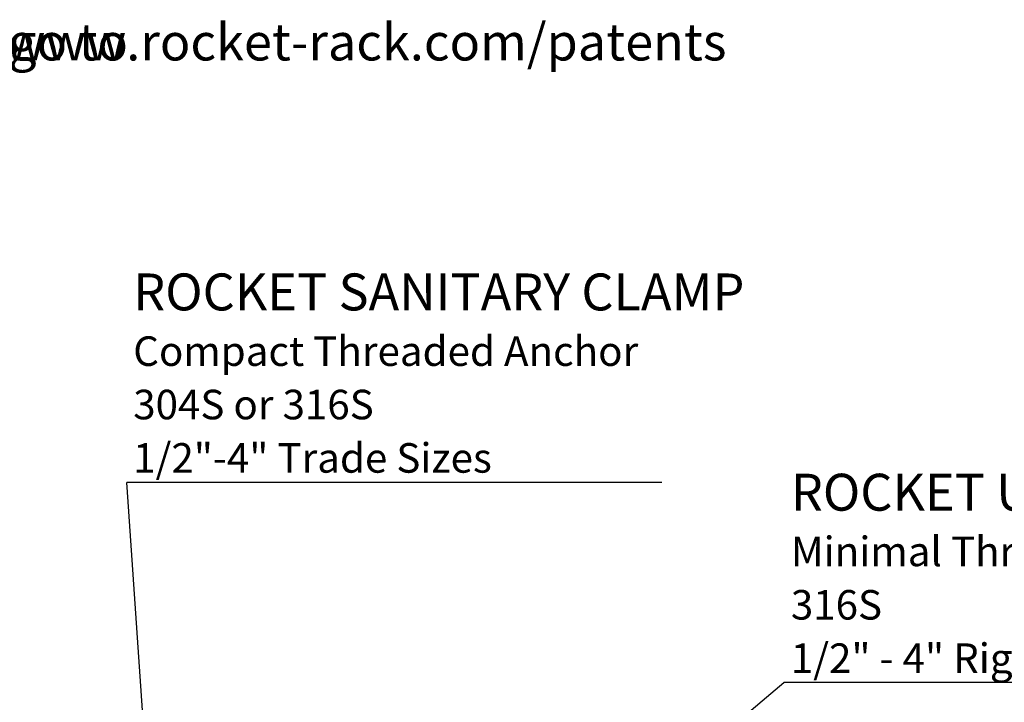
# Model space of a CAD drawing. Units: inches. Extents: x 0.7 to 11, y 0.5 to 8.1.
# Drawn here: x 3.7 to 6.5, y 6 to 7.9 of the extents above; entities that cross this region are included whole.
import ezdxf

# ---------------------------------------------------------------- set-up
doc = ezdxf.new("R2010")
doc.units = ezdxf.units.IN
doc.header["$MEASUREMENT"] = 0
doc.linetypes.add('SLD-Solid', pattern=[0])
doc.layers.add('FORMAT', color=7, linetype='SLD-Solid')
doc.styles.add('SLDTEXTSTYLE0', font='TXT', dxfattribs={"width": 0.7})
doc.dimstyles.new('SLDDIMSTYLE0', dxfattribs={"dimtxt": 0.18, "dimasz": 0.14, "dimexe": 0, "dimexo": 0.0625, "dimgap": 0, "dimtad": 0, "dimtih": 1, "dimtoh": 1, "dimdec": 0, "dimrnd": 1e-09, "dimzin": 0, "dimdsep": 46, "dimtxsty": 'Standard', "dimsah": 1, "dimcen": 0.09, "dimadec": 0, "dimazin": 0, "dimtfac": 0.14, "dimtdec": 0, "dimtofl": 0, "dimtmove": 0, "dimatfit": 3, "dimfxl": 0, "dimfrac": 2, "dimtolj": 1, "dimtzin": 0, "dimarcsym": 0})

# ---------------------------------------------------------------- blocks, each defined once
blk = doc.blocks.new('SW_NOTE_0_1')
at = {"layer": 'FORMAT', "color": 0, "char_height": 0.104167, "attachment_point": 1, "style": 'SLDTEXTSTYLE0'}
for s, insert in [('Patent-protected. For more information go to', (0, 0.1343)), ('www.rocket-rack.com/patents', (2.6659, 0.1343))]:
    blk.add_mtext(s, dxfattribs=dict(at, insert=insert))
blk = doc.blocks.new('SW_NOTE_0_11')
at = {"layer": 'FORMAT', "color": 0}
blk.add_line((1.5087, 0), (0, 0), dxfattribs=at)
at = {"layer": 'FORMAT', "color": 0, "attachment_point": 1, "style": 'SLDTEXTSTYLE0'}
for s, insert, char_height in [('ROCKET SANITARY CLAMP', (0.0184, 0.5889), 0.104167), ('Compact Threaded Anchor', (0.0184, 0.4116), 0.083333), ('304S or 316S', (0.0184, 0.2611), 0.083333), ('1/2"-4" Trade Sizes', (0.0184, 0.1106), 0.083333)]:
    blk.add_mtext(s, dxfattribs=dict(at, insert=insert, char_height=char_height))
blk = doc.blocks.new('SW_NOTE_0_12')
at = {"layer": 'FORMAT', "color": 0}
blk.add_line((1.5033, 0), (0, 0), dxfattribs=at)
at = {"layer": 'FORMAT', "color": 0, "attachment_point": 1, "style": 'SLDTEXTSTYLE0'}
for s, insert, char_height in [('ROCKET UBOLT- HYGIENIC', (0.0196, 0.5888), 0.104167), ('Minimal Thread Exposure', (0.0196, 0.4115), 0.083333), ('316S', (0.0196, 0.261), 0.08333), ('1/2" - 4" Rigid Trade Size', (0.0196, 0.1105), 0.083333)]:
    blk.add_mtext(s, dxfattribs=dict(at, insert=insert, char_height=char_height))

msp = doc.modelspace()

# ---------------------------------------------------------------- block references
at = {"layer": 'FORMAT', "color": 7}
for name, p in [('SW_NOTE_0_1', (0.9783, 7.7957)), ('SW_NOTE_0_11', (3.9873, 6.6364)), ('SW_NOTE_0_12', (5.84, 6.0719))]:
    msp.add_blockref(name, p, dxfattribs=at)

# ---------------------------------------------------------------- leaders
for points in [[(4.0816, 5.2738), (3.9873, 6.6364)], [(5.1114, 5.4585), (5.84, 6.0719)]]:
    msp.add_leader(points, dimstyle='SLDDIMSTYLE0', dxfattribs=at)

doc.saveas('drawing.dxf')
